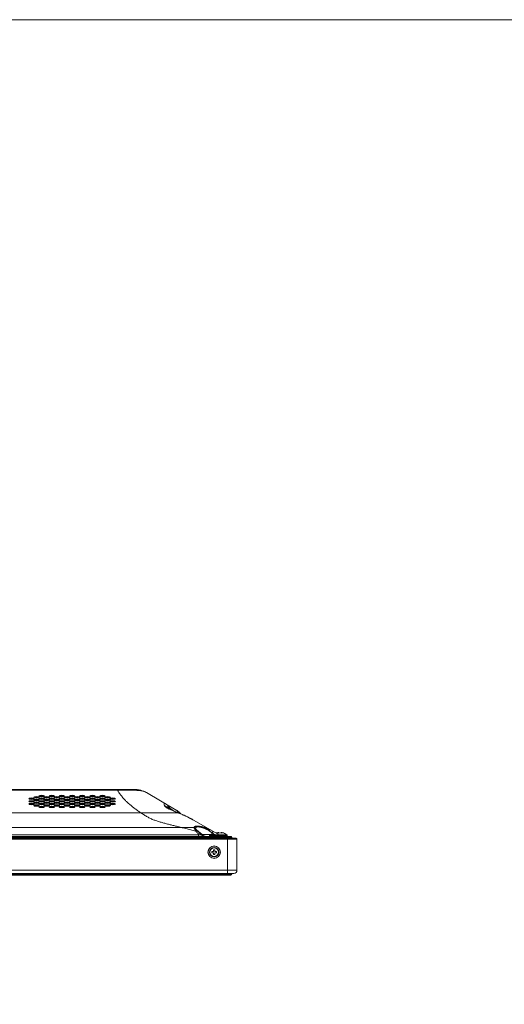
# Model space of a CAD drawing. Extents: x 18 to 133, y 12 to 98.
# Drawn here: x 60 to 73, y 74 to 98 of the extents above; entities that cross this region are included whole.
import ezdxf

# ---------------------------------------------------------------- set-up
doc = ezdxf.new("R2010")
doc.units = 0
doc.header["$MEASUREMENT"] = 0
doc.linetypes.add('CONTINUOUS_', pattern=[0])
doc.linetypes.add('DCAD_CONTINUOUS', pattern=[0])
doc.layers.get('0').update_dxf_attribs({"linetype": 'DCAD_CONTINUOUS', "lineweight": 0})
doc.layers.add('001_BASE-ASSY', color=7, linetype='DCAD_CONTINUOUS', lineweight=0)

msp = doc.modelspace()

# ---------------------------------------------------------------- linework, layer by layer
at = {"color": 7, "linetype": 'Continuous', "lineweight": 0, "ltscale": 6.007917, "flags": 128}
msp.add_lwpolyline([(18.0109, 98.4322), (18.0109, 11.8811), (133.4053, 11.8811), (133.4053, 98.4322), (18.0109, 98.4322)], close=True, dxfattribs=at)
at = {"layer": '001_BASE-ASSY', "color": 7, "linetype": 'CONTINUOUS_', "lineweight": 0, "ltscale": 0.004922}
for p, q in [((32.2476, 79.0537), (63.2359, 79.0537)), ((32.6796, 79.0336), (62.804, 79.0336)), ((61.9881, 78.8448), (61.9878, 78.8486)), ((61.9935, 78.8504), (61.9942, 78.8429)), ((62.3954, 78.8884), (62.3954, 78.8738)), ((62.3961, 78.8884), (62.4576, 78.8884)), ((62.4269, 78.8032), (62.4269, 78.8218)), ((63.5332, 78.9735), (64.2844, 78.5359)), ((61.9943, 78.7743), (61.9936, 78.7819)), ((61.9994, 78.7833), (62.0003, 78.7729)), ((62.0004, 78.7043), (61.9995, 78.7147)), ((62.0064, 78.7032), (62.0053, 78.7159)), ((62.0065, 78.6346), (62.0054, 78.6473)), ((62.0125, 78.6337), (62.0112, 78.6482)), ((62.4269, 78.7407), (62.4269, 78.7532)), ((62.478, 78.7407), (62.4269, 78.7407)), ((62.5233, 78.7169), (62.5233, 78.7024)), ((62.5273, 78.7019), (62.5273, 78.7174)), ((62.5273, 78.6333), (62.5273, 78.6488)), ((62.5588, 78.7004), (62.5588, 78.7189)), ((62.5588, 78.6318), (62.5588, 78.6503)), ((62.5844, 78.7707), (62.5844, 78.7857)), ((62.7202, 78.8188), (62.7202, 78.8062)), ((62.7202, 78.7502), (62.7202, 78.7376)), ((62.7202, 78.6817), (62.7202, 78.669)), ((64.1301, 78.5776), (64.1447, 78.5523)), ((52.5708, 78.4644), (64.3302, 78.4644)), ((64.3646, 78.4741), (64.3991, 78.4396)), ((53.0164, 78.0993), (64.7324, 78.0993)), ((64.7151, 78.285), (65.377, 77.8994)), ((64.9839, 78.0993), (65.0338, 78.0993)), ((65.0256, 78.0861), (65.0265, 78.0857)), ((29.8008, 77.8569), (65.6828, 77.8569)), ((29.8165, 77.8726), (65.6671, 77.8726)), ((64.8461, 77.9158), (52.987, 77.9158)), ((64.7924, 78.0375), (64.9319, 77.9187)), ((64.8461, 77.9158), (64.8461, 77.8726)), ((64.9319, 77.9187), (64.9096, 77.9187)), ((65.2508, 77.9187), (64.9319, 77.9187)), ((65.1198, 77.9002), (65.356, 77.9002)), ((65.1198, 77.8844), (65.1198, 77.9002)), ((65.356, 77.8844), (65.1198, 77.8844)), ((65.1316, 77.912), (65.3442, 77.912)), ((65.1735, 77.9691), (65.184, 77.9187)), ((65.2989, 77.9566), (65.2989, 77.9583)), ((65.356, 77.8844), (65.356, 77.9002)), ((65.358, 77.9566), (65.358, 77.9692)), ((65.3627, 77.9077), (65.5609, 77.9077)), ((65.3777, 77.8991), (65.5647, 77.8991)), ((65.3905, 77.8923), (65.5056, 77.8923)), ((65.4171, 77.9692), (65.4171, 77.9566)), ((65.4466, 77.8254), (65.4466, 77.8726)), ((65.4761, 77.9583), (65.4761, 77.9566)), ((65.5056, 77.8726), (65.5056, 77.8923)), ((65.5056, 77.8884), (65.5647, 77.8884)), ((65.5647, 77.8884), (65.5647, 77.8991)), ((65.6828, 77.8569), (65.6828, 77.8254)), ((29.6905, 77.8254), (65.793, 77.8254)), ((47.7713, 77.8057), (65.8127, 77.8057)), ((65.5765, 76.9396), (65.5765, 77.8254)), ((65.8127, 77.8057), (65.8127, 77.0183)), ((65.1789, 77.4907), (65.2222, 77.4907)), ((65.1789, 77.4907), (65.1789, 77.4592)), ((65.1789, 77.4592), (65.2222, 77.4592)), ((65.2537, 77.5341), (65.2222, 77.5341)), ((65.2222, 77.5341), (65.2222, 77.4907)), ((65.2222, 77.4592), (65.2222, 77.4159)), ((65.2222, 77.4159), (65.2537, 77.4159)), ((65.2537, 77.4907), (65.2537, 77.5341)), ((65.297, 77.4907), (65.2537, 77.4907)), ((65.297, 77.4592), (65.2537, 77.4592)), ((65.2537, 77.4159), (65.2537, 77.4592)), ((65.297, 77.4592), (65.297, 77.4907)), ((29.8008, 76.9238), (65.6828, 76.9238)), ((29.8244, 76.9002), (65.6592, 76.9002)), ((65.8127, 77.0183), (47.7713, 77.0183)), ((65.734, 76.9396), (47.7713, 76.9396)), ((65.5647, 76.9396), (65.5647, 76.9002)), ((65.6828, 76.9396), (65.6828, 76.9238))]:
    msp.add_line(p, q, dxfattribs=at)
at = {"layer": '001_BASE-ASSY', "color": 7, "linetype": 'CONTINUOUS_', "lineweight": 0, "ltscale": 0.004922, "flags": 128}
for points in [[(64.3552, 78.4579), (64.3261, 78.4698), (64.2961, 78.4821), (64.2683, 78.4939), (64.2428, 78.5049), (64.2199, 78.5151), (64.1998, 78.5243), (64.1824, 78.5327), (64.1676, 78.5401), (64.1551, 78.5466), (64.145, 78.5521), (64.1369, 78.5568), (64.131, 78.5604), (64.1268, 78.563), (64.1243, 78.5647), (64.1238, 78.5651)], [(64.7151, 78.285), (64.6848, 78.3019), (64.6472, 78.3218), (64.6072, 78.3422), (64.5652, 78.3632), (64.5225, 78.3838), (64.4798, 78.4038), (64.4372, 78.423), (64.3946, 78.4415), (64.3552, 78.4579)]]:
    msp.add_lwpolyline(points, dxfattribs=at)
at = {"layer": '001_BASE-ASSY', "color": 7, "linetype": 'CONTINUOUS_', "lineweight": 0, "ltscale": 0.004922}
for radius in [0.1575, 0.1517, 0.1181, 0.1063]:
    msp.add_circle((65.2379, 77.475), radius, dxfattribs=at)
for centre, radius, start, end in [((62.9418, 76.5678), 2.4696, 89.96989, 93.19792), ((63.2359, 78.4632), 0.5906, 59.77816, 90), ((60.543, 78.7545), 0.0354, 341.92227, 343.40041), ((60.669, 78.6915), 0.0354, 191.2781, 225.6368), ((60.795, 78.6285), 0.0354, 142.09705, 174.66814), ((60.795, 78.7545), 0.0354, 113.87784, 155.99146), ((60.795, 78.7545), 0.0354, 40.65283, 44.84198), ((60.921, 78.6915), 0.0354, 191.37365, 225.85958), ((60.921, 78.5656), 0.0354, 78.99403, 113.72222), ((61.047, 78.6285), 0.0354, 141.99566, 174.56942), ((61.047, 78.7545), 0.0354, 113.06611, 155.88761), ((61.047, 78.7545), 0.0354, 38.22806, 49.96218), ((61.1729, 78.6915), 0.0354, 191.5429, 225.99943), ((61.1729, 78.5656), 0.0354, 76.21679, 114.46141), ((61.1729, 78.6915), 0.0354, 330.21459, 334.51942), ((61.2989, 78.6285), 0.0354, 142.12188, 174.28641), ((61.2989, 78.7545), 0.0354, 112.47187, 155.72616), ((61.2989, 78.7545), 0.0354, 36.07254, 53.79823), ((61.2989, 78.6285), 0.0354, 18.7934, 23.2968), ((63.9061, 78.3527), 0.3067, 44.31413, 75.08214), ((63.8573, 78.4201), 0.315, 30, 59.77816), ((63.9086, 78.3556), 0.3029, 42.38871, 44.2474), ((64.0862, 78.1957), 0.3937, 44.99897, 59.77811), ((64.6875, 77.0979), 1.0443, 71.11211, 73.50979), ((65.0568, 78.065), 0.1924, 229.50649, 263.30613), ((65.0565, 78.0637), 0.1911, 263.35503, 269.99694), ((65.1316, 77.9002), 0.0118, 90, 180), ((65.1316, 77.8844), 0.0118, 180, 270), ((58.3144, 67.3697), 12.6252, 56.67343, 57.09242), ((65.4691, 77.9776), 0.2911, 191.66992, 193.04448), ((65.536, 77.9776), 0.2911, 191.6699, 193.04445), ((65.6677, 79.6424), 1.7734, 256.40605, 257.35842), ((65.3757, 77.7333), 0.2377, 108.84094, 112.26058), ((65.3442, 77.9002), 0.0118, 0, 90), ((65.3442, 77.8844), 0.0118, 270, 0), ((65.4073, 78.2654), 0.3716, 262.06867, 262.18474), ((65.3875, 77.7001), 0.2582, 83.43276, 96.56724), ((65.4761, 78.0695), 0.2146, 239.77817, 246.64414), ((65.4761, 78.0695), 0.1969, 239.77817, 270.00001), ((65.3993, 77.7333), 0.2377, 47.18359, 71.15906), ((65.549, 77.8884), 0.0157, 270, 0), ((65.5529, 77.8991), 0.0118, 0, 47.18359), ((65.6671, 77.8569), 0.0157, 0, 90), ((65.793, 77.8057), 0.0197, 0, 90), ((65.6592, 76.9238), 0.0236, 270, 0), ((65.734, 77.0183), 0.0787, 270, 0)]:
    msp.add_arc(centre, radius, start, end, dxfattribs=at)
for centre in [(60.6355, 78.8217), (60.7635, 78.8559), (60.8915, 78.8902), (60.8915, 78.8217), (61.0194, 78.8559), (61.1474, 78.8902), (61.1474, 78.8217), (61.2753, 78.8559), (61.4033, 78.8902), (61.4033, 78.8217), (61.5312, 78.8559), (61.6592, 78.8902), (61.6592, 78.8217), (61.7871, 78.8559), (61.9151, 78.8902), (61.9151, 78.8217), (62.043, 78.8559), (62.171, 78.8902), (62.171, 78.8217), (62.2989, 78.8559), (62.4269, 78.8902), (62.4269, 78.8217), (62.5548, 78.8559), (62.6828, 78.8217), (60.6355, 78.7531), (60.6355, 78.6845), (60.7635, 78.7874), (60.7635, 78.7188), (60.7635, 78.6502), (60.8915, 78.7531), (60.8915, 78.6845), (60.8915, 78.6159), (61.0194, 78.7874), (61.0194, 78.7188), (61.0194, 78.6502), (61.1474, 78.7531), (61.1474, 78.6845), (61.1474, 78.6159), (61.2753, 78.7874), (61.2753, 78.7188), (61.2753, 78.6502), (61.4033, 78.7531), (61.4033, 78.6845), (61.4033, 78.6159), (61.5312, 78.7874), (61.5312, 78.7188), (61.5312, 78.6502), (61.6592, 78.7531), (61.6592, 78.6845), (61.6592, 78.6159), (61.7871, 78.7874), (61.7871, 78.7188), (61.7871, 78.6502), (61.9151, 78.7531), (61.9151, 78.6845), (61.9151, 78.6159), (62.043, 78.7874), (62.043, 78.7188), (62.043, 78.6502), (62.171, 78.7531), (62.171, 78.6845), (62.171, 78.6159), (62.2989, 78.7874), (62.2989, 78.7188), (62.2989, 78.6502), (62.4269, 78.7531), (62.4269, 78.6845), (62.4269, 78.6159), (62.5548, 78.7874), (62.5548, 78.7188), (62.5548, 78.6502), (62.6828, 78.7531), (62.6828, 78.6845)]:
    msp.add_ellipse(centre, major_axis=(0.0689, 0), ratio=0.2679492, dxfattribs=at)
for centre in [(60.6355, 78.8033), (60.7635, 78.8376), (60.8915, 78.8719), (60.8915, 78.8033), (61.0194, 78.8376), (61.1474, 78.8719), (61.1474, 78.8033), (61.2753, 78.8376), (61.4033, 78.8719), (61.4033, 78.8033), (61.5312, 78.8376), (61.6592, 78.8719), (61.6592, 78.8033), (61.7871, 78.8376), (61.9151, 78.8719), (61.9151, 78.8033), (62.043, 78.8376), (62.171, 78.8719), (62.171, 78.8033), (62.2989, 78.8376), (62.4269, 78.8719), (62.4269, 78.8033), (62.5548, 78.8376), (62.6828, 78.8033), (60.6355, 78.7347), (60.6355, 78.6662), (60.7635, 78.769), (60.7635, 78.7005), (60.7635, 78.6319), (60.8915, 78.7347), (60.8915, 78.6662), (60.8915, 78.5976), (61.0194, 78.769), (61.0194, 78.7005), (61.0194, 78.6319), (61.1474, 78.7347), (61.1474, 78.6662), (61.1474, 78.5976), (61.2753, 78.769), (61.2753, 78.7005), (61.2753, 78.6319), (61.4033, 78.7347), (61.4033, 78.6662), (61.4033, 78.5976), (61.5312, 78.769), (61.5312, 78.7005), (61.5312, 78.6319), (61.6592, 78.7347), (61.6592, 78.6662), (61.6592, 78.5976), (61.7871, 78.769), (61.7871, 78.7005), (61.7871, 78.6319), (61.9151, 78.7347), (61.9151, 78.6662), (61.9151, 78.5976), (62.043, 78.769), (62.043, 78.7005), (62.043, 78.6319), (62.171, 78.7347), (62.171, 78.6662), (62.171, 78.5976), (62.2989, 78.769), (62.2989, 78.7005), (62.2989, 78.6319), (62.4269, 78.7347), (62.4269, 78.6662), (62.4269, 78.5976), (62.5548, 78.769), (62.5548, 78.7005), (62.5548, 78.6319), (62.6828, 78.7347), (62.6828, 78.6662)]:
    msp.add_ellipse(centre, major_axis=(0.0689, 0), ratio=0.2679492, start_param=0.5207264, end_param=2.6208661, dxfattribs=at)
for points in [[(62.9145, 79.0537), (62.8958, 79.0532), (62.877, 79.0514), (62.8584, 79.0485), (62.84, 79.0446), (62.8218, 79.0396), (62.804, 79.0336)], [(62.804, 79.0336), (62.8529, 78.9557), (62.9083, 78.8821), (62.9689, 78.8128), (63.0335, 78.7473), (63.1014, 78.6852), (63.172, 78.6262), (63.2448, 78.5699), (63.3193, 78.516), (63.3955, 78.4644)], [(62.9431, 79.0375), (62.9393, 79.0416), (62.9351, 79.0454), (62.9305, 79.0487), (62.9255, 79.0513), (62.9201, 79.0531), (62.9145, 79.0537)], [(63.236, 79.0338), (63.1872, 79.0351), (63.1384, 79.0361), (63.0896, 79.0367), (63.0407, 79.0371), (62.9919, 79.0374), (62.9431, 79.0375)], [(63.3897, 79.0239), (63.3651, 79.0329), (63.34, 79.0403), (63.3143, 79.0461), (63.2883, 79.0503), (63.2622, 79.0529), (63.2359, 79.0537)], [(63.3897, 79.0239), (63.3642, 79.0267), (63.3386, 79.0288), (63.313, 79.0305), (63.2873, 79.0318), (63.2617, 79.0329), (63.236, 79.0338)], [(63.5332, 78.9735), (63.5108, 78.9856), (63.4877, 78.9964), (63.464, 79.0057), (63.4396, 79.0136), (63.4148, 79.0197), (63.3897, 79.0239)], [(64.0159, 78.6923), (64.0109, 78.6951), (64.0059, 78.6976), (64.0005, 78.6996), (63.9949, 78.7009), (63.9891, 78.7009), (63.9841, 78.6984), (63.9809, 78.6937), (63.9796, 78.6881), (63.9792, 78.6825), (63.9795, 78.6768), (63.9802, 78.6712), (63.9811, 78.6656), (63.9823, 78.6601), (63.9836, 78.6545), (63.985, 78.6491)], [(63.985, 78.6491), (63.992, 78.6361), (64.002, 78.6252), (64.0131, 78.6155), (64.0249, 78.6066), (64.0371, 78.5983), (64.0496, 78.5904), (64.0623, 78.5829), (64.0752, 78.5757), (64.0882, 78.5687), (64.1013, 78.5619), (64.1145, 78.5554)], [(64.2125, 78.5185), (64.2066, 78.5227), (64.2008, 78.527), (64.1949, 78.5312), (64.189, 78.5354), (64.1831, 78.5397), (64.1773, 78.5439), (64.1714, 78.5481), (64.1655, 78.5524), (64.1596, 78.5566), (64.1537, 78.5608), (64.1478, 78.565), (64.1419, 78.5692), (64.136, 78.5734), (64.1301, 78.5776)], [(63.3955, 78.4644), (63.4348, 78.4388), (63.4745, 78.4137), (63.5144, 78.3891), (63.5547, 78.3649), (63.5952, 78.3412), (63.6371, 78.32), (63.6803, 78.3016), (63.7241, 78.2849), (63.7684, 78.2694), (63.813, 78.2548), (63.8578, 78.2409), (63.9029, 78.2276), (63.948, 78.2148), (63.9933, 78.2024), (64.0386, 78.1902), (64.084, 78.1784), (64.1295, 78.1667), (64.175, 78.1552), (64.2205, 78.1439), (64.2661, 78.1327), (64.3117, 78.1215), (64.3573, 78.1104), (64.4029, 78.0993)], [(64.1145, 78.5554), (64.1498, 78.5387), (64.1855, 78.5229), (64.2215, 78.5078), (64.2576, 78.493), (64.2938, 78.4786), (64.3302, 78.4644)], [(64.3364, 78.4658), (64.3313, 78.4797), (64.3249, 78.4931), (64.317, 78.5058), (64.3075, 78.5173), (64.2966, 78.5275), (64.2844, 78.5359)], [(64.3302, 78.4644), (64.3631, 78.4514), (64.3959, 78.438), (64.4285, 78.4242), (64.461, 78.4101), (64.4933, 78.3956), (64.5255, 78.3808), (64.5575, 78.3657), (64.5894, 78.3502), (64.6211, 78.3345), (64.6527, 78.3186), (64.6841, 78.3022), (64.7151, 78.285)], [(64.3552, 78.4579), (64.3503, 78.4597), (64.3454, 78.4613), (64.3404, 78.4626), (64.3353, 78.4636), (64.3302, 78.4644)], [(64.3708, 78.4516), (64.3709, 78.4556), (64.3707, 78.4596), (64.3701, 78.4636), (64.3689, 78.4674), (64.3671, 78.471), (64.3646, 78.4741)], [(64.4029, 78.0993), (64.4642, 78.0845), (64.5254, 78.0695), (64.5866, 78.0545), (64.6478, 78.0393), (64.7089, 78.0238), (64.7699, 78.0079)], [(64.7506, 78.0493), (64.7457, 78.0569), (64.7411, 78.0646), (64.7371, 78.0727), (64.734, 78.0814), (64.7321, 78.0903), (64.7324, 78.0993)], [(64.7324, 78.0993), (64.7411, 78.1147), (64.7567, 78.1235), (64.7739, 78.1279), (64.7916, 78.13), (64.8093, 78.1304), (64.8271, 78.1298), (64.8449, 78.1284), (64.8625, 78.1263), (64.8801, 78.1237), (64.8976, 78.1205), (64.915, 78.117), (64.9324, 78.1131), (64.9497, 78.1088), (64.9668, 78.1042), (64.9839, 78.0993)], [(64.7324, 78.0993), (64.7401, 78.0976), (64.7476, 78.0952), (64.7549, 78.0921), (64.7619, 78.0884), (64.7685, 78.0841)], [(64.7685, 78.0841), (64.7745, 78.0983), (64.7877, 78.1066), (64.8028, 78.1105), (64.8184, 78.1121), (64.834, 78.1122), (64.8495, 78.1112), (64.865, 78.1095), (64.8804, 78.1072), (64.8957, 78.1043), (64.911, 78.101), (64.9261, 78.0973), (64.9412, 78.0932), (64.9561, 78.0887), (64.9709, 78.0839), (64.9857, 78.0788)], [(64.7924, 78.0375), (64.7867, 78.0443), (64.7814, 78.0513), (64.7765, 78.0588), (64.7724, 78.0668), (64.7694, 78.0753), (64.7685, 78.0841)], [(64.9839, 78.0993), (64.9854, 78.0962), (64.9861, 78.0927), (64.9863, 78.0892), (64.9862, 78.0857), (64.986, 78.0823), (64.9857, 78.0788)], [(64.9857, 78.0788), (65.0012, 78.0731), (65.0166, 78.067), (65.0319, 78.0605), (65.0469, 78.0536), (65.0618, 78.0462), (65.0764, 78.0385), (65.0907, 78.0301), (65.1045, 78.0209)], [(65.0265, 78.0857), (65.0469, 78.0785), (65.0672, 78.0708), (65.0873, 78.0626), (65.1072, 78.0539), (65.1267, 78.0445), (65.1457, 78.0341)], [(64.7506, 78.0493), (64.758, 78.0493), (64.7653, 78.0485), (64.7725, 78.0469), (64.7795, 78.0446), (64.7862, 78.0414), (64.7924, 78.0375)], [(64.7699, 78.0079), (64.7697, 78.0137), (64.7679, 78.0193), (64.7656, 78.0246), (64.7629, 78.0297), (64.76, 78.0347), (64.7569, 78.0396), (64.7538, 78.0445), (64.7506, 78.0493)], [(64.7699, 78.0079), (64.7781, 78.0107), (64.7865, 78.0126), (64.7952, 78.0133), (64.8039, 78.0127), (64.8123, 78.0105), (64.8201, 78.0068)], [(64.8461, 77.9158), (64.8415, 77.9247), (64.8365, 77.9335), (64.8312, 77.9419), (64.8254, 77.9501), (64.8191, 77.9579), (64.8124, 77.9653), (64.8053, 77.9725), (64.7982, 77.9796), (64.7912, 77.9867), (64.7841, 77.9938), (64.777, 78.0009), (64.7699, 78.0079)], [(64.8201, 78.0068), (64.8153, 78.0117), (64.8106, 78.0168), (64.8059, 78.0219), (64.8014, 78.027), (64.7969, 78.0322), (64.7924, 78.0375)], [(64.9096, 77.9187), (64.8943, 77.933), (64.8792, 77.9475), (64.8642, 77.9622), (64.8494, 77.977), (64.8347, 77.9919), (64.8201, 78.0068)], [(64.9096, 77.9187), (64.9108, 77.9147), (64.9083, 77.9116), (64.9043, 77.9102), (64.9002, 77.9095), (64.8959, 77.9092), (64.8917, 77.9092), (64.8875, 77.9093), (64.8833, 77.9095), (64.8792, 77.9098), (64.875, 77.9103), (64.8708, 77.9108), (64.8666, 77.9114), (64.8625, 77.9121), (64.8584, 77.9129), (64.8542, 77.9138), (64.8502, 77.9148), (64.8461, 77.9158)], [(64.9096, 77.9187), (64.9276, 77.9051), (64.947, 77.8937), (64.9678, 77.8845), (64.9894, 77.878), (65.0117, 77.874), (65.0342, 77.8726)], [(65.1457, 78.0341), (65.1405, 78.0357), (65.1347, 78.0353), (65.129, 78.0338), (65.1238, 78.0318), (65.1188, 78.0295), (65.1139, 78.0268), (65.1092, 78.0239), (65.1045, 78.0209)], [(65.1045, 78.0209), (65.1161, 78.0123), (65.1276, 78.0038), (65.1392, 77.9953), (65.1507, 77.9866), (65.1622, 77.978), (65.1735, 77.9691)], [(65.2321, 77.9838), (65.2248, 77.9864), (65.2169, 77.9867), (65.2088, 77.9855), (65.2012, 77.9833), (65.194, 77.9804), (65.187, 77.977), (65.1802, 77.9732), (65.1735, 77.9691)], [(65.358, 77.9692), (65.346, 77.9678), (65.334, 77.9659), (65.3222, 77.9634), (65.3105, 77.9603), (65.2989, 77.9566)], [(65.377, 77.8994), (65.3784, 77.8985), (65.3797, 77.8974), (65.3792, 77.8961), (65.3776, 77.8957), (65.376, 77.8956), (65.3744, 77.8956), (65.3728, 77.8956), (65.3712, 77.8957), (65.3696, 77.8958), (65.368, 77.8959), (65.3664, 77.8961), (65.3648, 77.8963), (65.3632, 77.8964), (65.3616, 77.8966), (65.36, 77.8968), (65.3584, 77.897), (65.3568, 77.8973)], [(65.4761, 77.9566), (65.4646, 77.9603), (65.4529, 77.9634), (65.441, 77.9659), (65.4291, 77.9678), (65.4171, 77.9692)]]:
    msp.add_spline(points, degree=3, dxfattribs=at)

doc.saveas('drawing.dxf')
